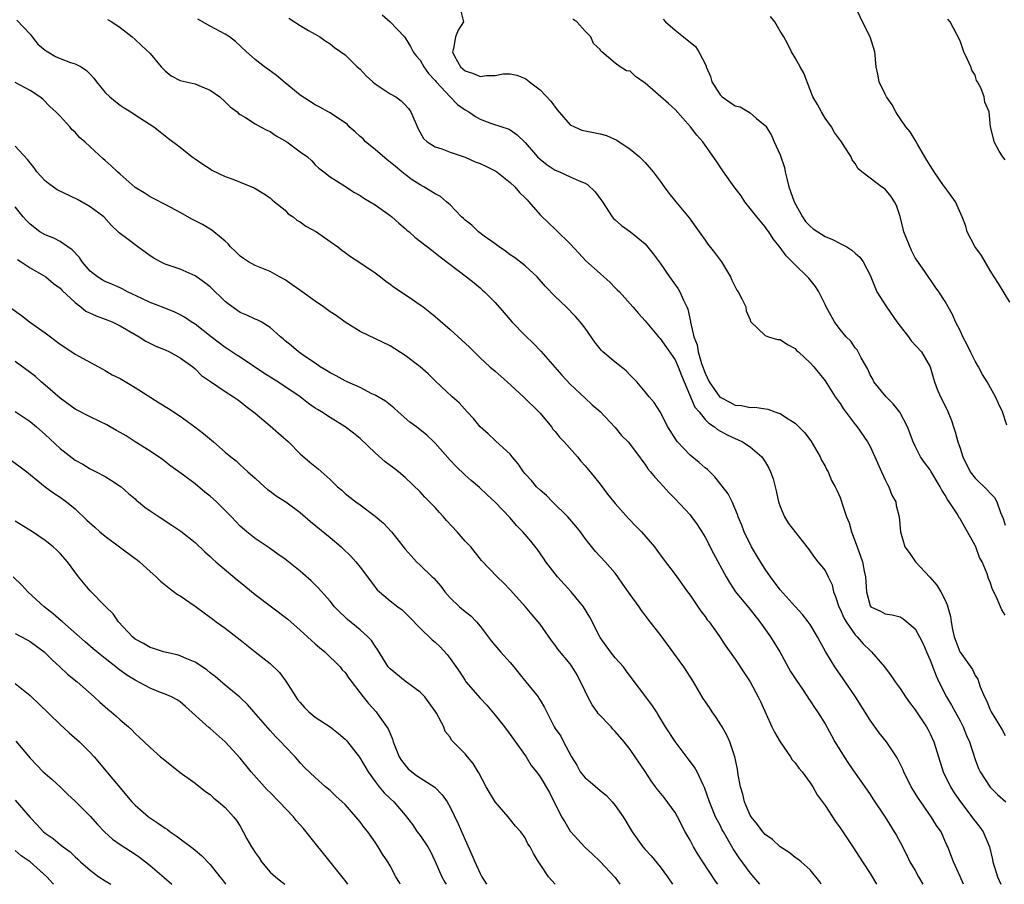
# Model space of a CAD drawing. Units: inches. Extents: x 2532000 to 2535000, y 1554000 to 1557000.
# Drawn here: x 2534114 to 2534245, y 1554000 to 1554115 of the extents above; entities that cross this region are included whole.
import ezdxf

# ---------------------------------------------------------------- set-up
doc = ezdxf.new("R2010")
doc.units = ezdxf.units.IN
doc.header["$MEASUREMENT"] = 0
doc.layers.add('LD25321554_2ft', color=135, linetype='Continuous')

msp = doc.modelspace()

# ---------------------------------------------------------------- linework, layer by layer
at = {"layer": 'LD25321554_2ft'}
for points, elevation in [([(2534245.62, 1554077.62), (2534244.11, 1554080.11), (2534243.53, 1554081), (2534243, 1554081.86), (2534241.86, 1554083.86), (2534240.96, 1554085.04), (2534239.93, 1554087), (2534239.76, 1554087.76), (2534239.27, 1554089), (2534238.41, 1554091), (2534237, 1554092.9), (2534236.8, 1554093.2), (2534235.53, 1554095), (2534235, 1554095.84), (2534234.58, 1554096.58), (2534234.3, 1554097), (2534233.31, 1554098.69), (2534233.11, 1554099.11), (2534232.33, 1554100.33), (2534231.78, 1554101), (2534231, 1554102.11), (2534230.66, 1554102.66), (2534230.43, 1554103), (2534229.93, 1554103.93), (2534229.17, 1554105), (2534229, 1554105.36), (2534228.23, 1554107), (2534228.03, 1554108.03), (2534227.83, 1554109), (2534227.62, 1554111), (2534227.02, 1554113), (2534226.01, 1554115), (2534225, 1554117.12)], 7850), ([(2534113.22, 1554115.22), (2534115, 1554113.38), (2534115.27, 1554113), (2534116.05, 1554112.05), (2534117, 1554111.24), (2534117.13, 1554111.13), (2534117.35, 1554111), (2534118.4, 1554110.4), (2534119, 1554110.12), (2534120.41, 1554109.59), (2534121, 1554109.42), (2534121.82, 1554109), (2534122.54, 1554108.54), (2534123, 1554108.03), (2534123.5, 1554107.5), (2534123.86, 1554107), (2534125, 1554105.6), (2534125.65, 1554105), (2534126.38, 1554104.38), (2534127, 1554103.91), (2534127.55, 1554103.55), (2534128.44, 1554103), (2534129, 1554102.62), (2534131.52, 1554101), (2534132.36, 1554100.36), (2534133.46, 1554099.46), (2534135, 1554098.3), (2534136.61, 1554097), (2534137, 1554096.75), (2534138.02, 1554096.02), (2534139, 1554095.39), (2534139.25, 1554095.25), (2534141, 1554094.37), (2534142.05, 1554094.05), (2534143, 1554093.61), (2534144.87, 1554092.87), (2534146.13, 1554092.13), (2534147, 1554091.55), (2534147.27, 1554091.27), (2534147.59, 1554091), (2534149, 1554089.88), (2534149.42, 1554089.42), (2534150.06, 1554089), (2534150.57, 1554088.57), (2534151, 1554088.36), (2534151.78, 1554087.78), (2534153.17, 1554087), (2534155, 1554085.7), (2534156.05, 1554085), (2534156.56, 1554084.56), (2534157, 1554084.27), (2534157.72, 1554083.72), (2534158.84, 1554083), (2534161, 1554081.52), (2534161.71, 1554081), (2534162.43, 1554080.43), (2534163, 1554080.05), (2534163.58, 1554079.58), (2534165, 1554078.65), (2534165.97, 1554077.97), (2534167, 1554077.29), (2534167.4, 1554077), (2534168.31, 1554076.31), (2534169, 1554075.73), (2534171, 1554074), (2534172.58, 1554072.58), (2534173.61, 1554071.61), (2534174.19, 1554071), (2534175, 1554070.21), (2534176.31, 1554069), (2534177, 1554068.42), (2534178.61, 1554067), (2534180.8, 1554065), (2534182.84, 1554063), (2534183, 1554062.82), (2534184.5, 1554061), (2534184.7, 1554060.7), (2534185, 1554060.38), (2534185.61, 1554059.61), (2534186.2, 1554059), (2534187.98, 1554057), (2534188.42, 1554056.42), (2534189, 1554055.81), (2534189.68, 1554055), (2534191, 1554053.35), (2534192.01, 1554052.01), (2534193, 1554050.78), (2534194.79, 1554048.79), (2534195.76, 1554047.76), (2534196.51, 1554047), (2534197.68, 1554045.68), (2534198.25, 1554045), (2534198.58, 1554044.58), (2534199.41, 1554043.41), (2534201, 1554041.32), (2534202.66, 1554039), (2534203, 1554038.54), (2534204.42, 1554036.42), (2534205, 1554035.71), (2534205.29, 1554035.29), (2534205.54, 1554035), (2534206.83, 1554033.17), (2534207.77, 1554031.77), (2534209, 1554030.03), (2534210.21, 1554028.21), (2534211, 1554026.98), (2534212.09, 1554025), (2534212.39, 1554024.39), (2534213.92, 1554021), (2534214.27, 1554020.27), (2534215.01, 1554019), (2534216.4, 1554017), (2534216.6, 1554016.6), (2534217, 1554016.18), (2534217.5, 1554015.5), (2534217.94, 1554015), (2534219, 1554013.55), (2534219.36, 1554013), (2534219.95, 1554011.95), (2534221, 1554010.49), (2534222.37, 1554008.38), (2534223, 1554007.53), (2534224.7, 1554005), (2534226.01, 1554003), (2534227, 1554001.43), (2534227.85, 1554000)], 7832), ([(2534125.33, 1554115.33), (2534125.88, 1554115), (2534127, 1554114.24), (2534128.61, 1554113), (2534129, 1554112.65), (2534129.85, 1554111.85), (2534131, 1554110.81), (2534132.48, 1554109), (2534132.73, 1554108.73), (2534133, 1554108.46), (2534133.81, 1554107.81), (2534135, 1554107.18), (2534137, 1554106.74), (2534137.48, 1554106.52), (2534139, 1554105.91), (2534140.29, 1554105), (2534141, 1554104.35), (2534141.68, 1554103.68), (2534142.62, 1554103), (2534142.81, 1554102.81), (2534143, 1554102.66), (2534143.74, 1554102.26), (2534145, 1554101.43), (2534145.7, 1554101), (2534146.55, 1554100.55), (2534147, 1554100.38), (2534147.82, 1554099.82), (2534149.23, 1554099), (2534151, 1554097.68), (2534151.97, 1554097), (2534152.51, 1554096.51), (2534153, 1554095.94), (2534153.48, 1554095.48), (2534154.18, 1554095), (2534155, 1554094.33), (2534156.71, 1554093.29), (2534158.25, 1554092.25), (2534159, 1554091.85), (2534159.48, 1554091.48), (2534161, 1554090.63), (2534163, 1554089.2), (2534163.24, 1554089), (2534164.15, 1554088.15), (2534165, 1554087.46), (2534165.24, 1554087.24), (2534165.54, 1554087), (2534166.32, 1554086.32), (2534168.57, 1554084.57), (2534169.67, 1554083.67), (2534173.17, 1554081), (2534174.19, 1554080.19), (2534175, 1554079.53), (2534175.27, 1554079.28), (2534175.61, 1554079), (2534177, 1554077.59), (2534178.22, 1554076.22), (2534179.25, 1554075), (2534181, 1554073.18), (2534182.1, 1554072.1), (2534183.09, 1554071.09), (2534185.9, 1554067.9), (2534187, 1554066.68), (2534189, 1554064.81), (2534189.95, 1554063.95), (2534191, 1554063.05), (2534193, 1554060.9), (2534193.87, 1554059.87), (2534194.75, 1554059), (2534196.25, 1554057), (2534196.56, 1554056.56), (2534197, 1554055.99), (2534197.38, 1554055.39), (2534197.74, 1554055), (2534198.31, 1554054.31), (2534199, 1554053.55), (2534200.19, 1554052.19), (2534201, 1554051.39), (2534203, 1554049.27), (2534203.21, 1554049), (2534203.96, 1554047.96), (2534204.57, 1554047), (2534205, 1554046.29), (2534206.13, 1554044.13), (2534207.8, 1554041), (2534208.24, 1554040.24), (2534209.07, 1554039), (2534211, 1554036.66), (2534212.29, 1554035), (2534213.74, 1554033), (2534214.96, 1554031), (2534216.4, 1554028.4), (2534217.18, 1554027.18), (2534217.98, 1554026.02), (2534218.66, 1554025), (2534218.78, 1554024.78), (2534219, 1554024.47), (2534219.57, 1554023.57), (2534220.01, 1554023), (2534221, 1554021.4), (2534221.84, 1554019.84), (2534222.31, 1554019), (2534223.53, 1554017), (2534224.11, 1554016.11), (2534225, 1554014.84), (2534226.31, 1554013), (2534227, 1554011.98), (2534227.38, 1554011.38), (2534229, 1554008.95), (2534230.51, 1554006.51), (2534231, 1554005.61), (2534231.89, 1554003.89), (2534232.32, 1554003), (2534233, 1554001.85), (2534233.46, 1554001), (2534234.02, 1554000)], 7834), ([(2534239.45, 1554000), (2534239, 1554001.06), (2534238.12, 1554003), (2534237.37, 1554005), (2534237.24, 1554005.24), (2534236.46, 1554007), (2534235.85, 1554007.85), (2534235.16, 1554009), (2534233.75, 1554011), (2534233.45, 1554011.45), (2534232.46, 1554013), (2534231.49, 1554015), (2534231.35, 1554015.35), (2534230.71, 1554016.71), (2534230.54, 1554017), (2534229.17, 1554019), (2534228.21, 1554020.21), (2534227, 1554021.87), (2534225.05, 1554025), (2534223.41, 1554027.41), (2534222.3, 1554029), (2534221.8, 1554029.8), (2534221.05, 1554031.05), (2534220.35, 1554032.35), (2534219.98, 1554033), (2534219, 1554034.63), (2534218.75, 1554035), (2534218, 1554036), (2534217, 1554037.04), (2534215, 1554039.29), (2534213.73, 1554041), (2534213, 1554042.04), (2534212.38, 1554043), (2534211.19, 1554045), (2534210.2, 1554047), (2534209.88, 1554047.88), (2534209.42, 1554049), (2534209.33, 1554049.33), (2534208.59, 1554051), (2534208.06, 1554052.06), (2534206.32, 1554054.32), (2534205.3, 1554055.3), (2534205, 1554055.52), (2534204.23, 1554056.23), (2534203, 1554057.22), (2534201.31, 1554059), (2534201.17, 1554059.17), (2534200.04, 1554061), (2534199, 1554063.02), (2534198.23, 1554064.23), (2534197.53, 1554065), (2534197, 1554065.69), (2534195.92, 1554067), (2534195.46, 1554067.47), (2534195, 1554067.91), (2534194.48, 1554068.47), (2534193.82, 1554069), (2534193, 1554069.61), (2534191.38, 1554071), (2534191.19, 1554071.19), (2534190.28, 1554072.28), (2534189, 1554074.15), (2534188.33, 1554075), (2534187.72, 1554075.72), (2534186.46, 1554077), (2534185, 1554078.38), (2534183.74, 1554079.74), (2534182.61, 1554081), (2534181, 1554082.47), (2534179.58, 1554083.58), (2534179, 1554083.95), (2534178.41, 1554084.41), (2534177.56, 1554085), (2534177, 1554085.43), (2534175.56, 1554086.44), (2534174.81, 1554087), (2534173.88, 1554087.88), (2534173, 1554088.58), (2534172.78, 1554088.78), (2534172.54, 1554089), (2534171, 1554090.62), (2534170.8, 1554090.8), (2534170.54, 1554091), (2534169.71, 1554091.71), (2534169, 1554092.06), (2534168.45, 1554092.45), (2534167.52, 1554093), (2534167, 1554093.26), (2534165.95, 1554093.95), (2534165, 1554094.65), (2534164.56, 1554095), (2534163.7, 1554095.7), (2534163, 1554096.31), (2534162.6, 1554096.6), (2534161, 1554098), (2534159.73, 1554099), (2534159.39, 1554099.39), (2534159, 1554099.72), (2534158.36, 1554100.36), (2534157.56, 1554101), (2534157.31, 1554101.31), (2534157, 1554101.54), (2534155.44, 1554102.56), (2534155, 1554102.87), (2534154.75, 1554103), (2534153.65, 1554103.65), (2534153, 1554103.96), (2534151, 1554105.23), (2534149, 1554106.86), (2534147.84, 1554107.84), (2534146.7, 1554108.7), (2534146.25, 1554109), (2534145, 1554110.01), (2534143.84, 1554111), (2534142.38, 1554112.38), (2534141.57, 1554113), (2534141, 1554113.37), (2534139, 1554114.44), (2534137.36, 1554115.36)], 7836), ([(2534149.51, 1554115.51), (2534151, 1554114.53), (2534152.14, 1554113.86), (2534153, 1554113.38), (2534153.62, 1554113), (2534154.43, 1554112.43), (2534155, 1554112.1), (2534155.6, 1554111.6), (2534156.43, 1554111), (2534157, 1554110.62), (2534157.83, 1554109.83), (2534158.63, 1554109), (2534158.82, 1554108.82), (2534159, 1554108.68), (2534159.82, 1554107.82), (2534160.7, 1554107), (2534161, 1554106.74), (2534163, 1554105.42), (2534163.75, 1554105), (2534164.46, 1554104.46), (2534165, 1554103.93), (2534165.45, 1554103.45), (2534165.76, 1554103), (2534166.73, 1554100.73), (2534167.44, 1554099.44), (2534167.96, 1554099), (2534169, 1554098.34), (2534169.92, 1554098.08), (2534171, 1554097.65), (2534173, 1554096.95), (2534174.36, 1554096.36), (2534175, 1554096.1), (2534175.76, 1554095.76), (2534177.09, 1554095.09), (2534177.22, 1554095), (2534179, 1554093.59), (2534179.64, 1554093), (2534180.24, 1554092.24), (2534181, 1554091.54), (2534181.26, 1554091.26), (2534181.52, 1554091), (2534183, 1554089.29), (2534184.16, 1554088.16), (2534185, 1554087.35), (2534185.19, 1554087.19), (2534187, 1554085.41), (2534188.17, 1554084.17), (2534189.12, 1554083.12), (2534191, 1554081.46), (2534191.5, 1554081), (2534192.3, 1554080.3), (2534193, 1554079.56), (2534193.29, 1554079.29), (2534193.57, 1554079), (2534195.35, 1554077), (2534196.1, 1554076.1), (2534197, 1554075.13), (2534198.8, 1554073), (2534199, 1554072.8), (2534201, 1554069.92), (2534201.41, 1554069), (2534201.85, 1554067.85), (2534202.2, 1554067), (2534203.65, 1554063.65), (2534204.2, 1554063), (2534205, 1554062), (2534205.48, 1554061.48), (2534206.25, 1554061), (2534206.64, 1554060.64), (2534207.93, 1554059.93), (2534209, 1554059.43), (2534209.32, 1554059.32), (2534209.98, 1554059), (2534211, 1554058.32), (2534212.57, 1554057), (2534212.76, 1554056.76), (2534213, 1554056.34), (2534213.51, 1554055.51), (2534213.74, 1554055), (2534214.08, 1554054.08), (2534214.47, 1554052.47), (2534214.8, 1554051), (2534215, 1554050.36), (2534215.6, 1554049), (2534216.12, 1554048.12), (2534218.55, 1554045), (2534218.76, 1554044.76), (2534219.59, 1554043.59), (2534220.03, 1554043), (2534221, 1554041.84), (2534221.39, 1554041), (2534221.93, 1554039.93), (2534222.14, 1554039), (2534222.4, 1554038.4), (2534222.85, 1554037), (2534223, 1554036.71), (2534223.52, 1554035.52), (2534223.8, 1554035), (2534225, 1554033.27), (2534225.27, 1554033), (2534226.06, 1554032.06), (2534227, 1554031.16), (2534227.1, 1554031.1), (2534227.21, 1554031), (2534228.9, 1554029), (2534229.81, 1554027.81), (2534230.35, 1554027), (2534231, 1554026.13), (2534231.73, 1554025), (2534232.26, 1554024.26), (2534233, 1554023.27), (2534234.52, 1554021), (2534234.69, 1554020.69), (2534235, 1554020.08), (2534235.48, 1554019), (2534236.76, 1554015), (2534237.7, 1554013), (2534238.2, 1554012.2), (2534239.04, 1554011), (2534240.57, 1554009), (2534240.74, 1554008.74), (2534241, 1554008.4), (2534241.62, 1554007.62), (2534242.06, 1554007), (2534242.92, 1554005), (2534243.32, 1554003.32), (2534243.38, 1554003), (2534243.97, 1554001), (2534244.43, 1554000)], 7838), ([(2534161.95, 1554115.95), (2534163.03, 1554115), (2534164.91, 1554113), (2534165, 1554112.89), (2534165.71, 1554111.71), (2534166.09, 1554111), (2534166.46, 1554110.46), (2534167, 1554109.91), (2534167.49, 1554109), (2534168.11, 1554108.11), (2534169, 1554107.18), (2534169.14, 1554107), (2534171, 1554105.03), (2534172, 1554104), (2534173, 1554103.28), (2534173.52, 1554103), (2534174.4, 1554102.4), (2534175, 1554102.05), (2534176.53, 1554101.47), (2534177.88, 1554101), (2534178.73, 1554100.73), (2534179, 1554100.59), (2534179.96, 1554099.96), (2534181, 1554098.93), (2534182.66, 1554097), (2534183, 1554096.68), (2534183.93, 1554095.93), (2534185, 1554095.23), (2534185.57, 1554095), (2534187, 1554094.36), (2534188.21, 1554093.79), (2534189, 1554093.48), (2534189.31, 1554093.31), (2534190.35, 1554092.35), (2534191.2, 1554091.2), (2534191.3, 1554091), (2534192.63, 1554089), (2534192.79, 1554088.79), (2534193, 1554088.59), (2534193.87, 1554087.87), (2534195.05, 1554087), (2534197, 1554085.4), (2534197.2, 1554085.2), (2534198.09, 1554084.09), (2534199, 1554082.81), (2534200.25, 1554081), (2534201.42, 1554079.42), (2534201.65, 1554079), (2534202.1, 1554077.9), (2534202.56, 1554077), (2534202.69, 1554076.69), (2534203.05, 1554075.05), (2534203.05, 1554074.95), (2534203.52, 1554073), (2534203.93, 1554071.93), (2534204.09, 1554071), (2534204.54, 1554069.46), (2534205, 1554068.14), (2534205.54, 1554067), (2534206.97, 1554064.97), (2534207, 1554064.94), (2534208.3, 1554064.3), (2534209, 1554063.91), (2534209.86, 1554063.86), (2534211, 1554063.58), (2534211.63, 1554063.63), (2534213.36, 1554063.36), (2534214.32, 1554063), (2534214.85, 1554062.85), (2534215, 1554062.77), (2534215.71, 1554062.29), (2534217, 1554061.49), (2534217.52, 1554061), (2534218.26, 1554060.26), (2534219.12, 1554059.12), (2534220.36, 1554057), (2534220.54, 1554056.54), (2534221, 1554055.74), (2534221.25, 1554055.25), (2534221.41, 1554055), (2534221.87, 1554053.87), (2534222.36, 1554053), (2534222.57, 1554052.57), (2534223, 1554051.56), (2534223.16, 1554051.16), (2534223.26, 1554050.74), (2534223.86, 1554049), (2534224.21, 1554048.21), (2534224.52, 1554047), (2534225.28, 1554045), (2534225.98, 1554043), (2534226.23, 1554041.77), (2534226.37, 1554041), (2534226.52, 1554039), (2534227, 1554037.13), (2534227.1, 1554037), (2534228.41, 1554036.41), (2534229, 1554036.08), (2534229.93, 1554035.93), (2534231, 1554035.65), (2534231.4, 1554035.4), (2534231.91, 1554035), (2534233, 1554034.07), (2534233.59, 1554033), (2534234.06, 1554032.06), (2534234.51, 1554031), (2534235, 1554029.9), (2534235.79, 1554027.79), (2534236.15, 1554027), (2534237.2, 1554025), (2534237.87, 1554023.87), (2534238.35, 1554023), (2534239, 1554021.8), (2534239.41, 1554021), (2534239.86, 1554019.86), (2534240.24, 1554019), (2534241, 1554016.66), (2534241.45, 1554015.45), (2534241.67, 1554015), (2534243, 1554012.95), (2534243.98, 1554011.98), (2534245.08, 1554011)], 7840), ([(2534172.45, 1554116.45), (2534172.77, 1554115), (2534172.09, 1554113.91), (2534171.7, 1554113), (2534171.46, 1554111.46), (2534171.3, 1554111), (2534171.58, 1554110.42), (2534172.39, 1554109), (2534173, 1554108.46), (2534174.13, 1554108.13), (2534175, 1554107.74), (2534175.87, 1554107.87), (2534177, 1554107.87), (2534178.06, 1554108.06), (2534179, 1554108.09), (2534179.9, 1554107.89), (2534181, 1554107.47), (2534181.28, 1554107.28), (2534181.6, 1554107), (2534183, 1554105.96), (2534184.42, 1554104.42), (2534185.26, 1554103.26), (2534187, 1554101.28), (2534187.59, 1554101), (2534188.57, 1554100.57), (2534191, 1554100.07), (2534191.84, 1554099.84), (2534193.25, 1554099.25), (2534195, 1554098.05), (2534196.24, 1554097), (2534197, 1554096.24), (2534198.06, 1554095), (2534199, 1554093.78), (2534199.55, 1554093), (2534200.17, 1554092.17), (2534201.12, 1554091), (2534202.87, 1554088.87), (2534204.22, 1554087), (2534205, 1554085.88), (2534205.37, 1554085.37), (2534206.27, 1554084.27), (2534207.2, 1554083), (2534208.41, 1554081), (2534208.58, 1554080.58), (2534209.23, 1554079.23), (2534209.4, 1554079), (2534209.92, 1554078.08), (2534210.43, 1554077), (2534210.47, 1554076.47), (2534211, 1554075.28), (2534211.07, 1554075.07), (2534213, 1554073.19), (2534213.45, 1554073), (2534214.66, 1554072.66), (2534215, 1554072.63), (2534215.98, 1554071.98), (2534217, 1554071.44), (2534217.2, 1554071.2), (2534217.44, 1554071), (2534219, 1554069.56), (2534219.48, 1554069), (2534221, 1554067.15), (2534222.36, 1554065), (2534223, 1554064.12), (2534223.43, 1554063.43), (2534225, 1554061.31), (2534225.26, 1554061), (2534226.64, 1554059), (2534227, 1554058.38), (2534227.63, 1554057), (2534228.5, 1554055), (2534229, 1554053.92), (2534229.3, 1554053.3), (2534229.5, 1554053), (2534229.89, 1554051.89), (2534230.42, 1554051), (2534230.49, 1554050.5), (2534230.89, 1554049), (2534231.04, 1554047), (2534231.65, 1554045), (2534232.23, 1554044.23), (2534233.04, 1554043), (2534234.95, 1554040.95), (2534235.89, 1554039.89), (2534236.42, 1554039), (2534237, 1554037.89), (2534237.29, 1554037.29), (2534237.73, 1554035.73), (2534237.82, 1554035), (2534238, 1554034), (2534238.22, 1554033), (2534238.43, 1554032.43), (2534238.97, 1554031), (2534239, 1554030.94), (2534240.66, 1554028.66), (2534241, 1554027.86), (2534241.35, 1554027.35), (2534241.66, 1554026.34), (2534242.25, 1554025), (2534242.53, 1554024.53), (2534243, 1554023.26), (2534243.13, 1554023), (2534244.6, 1554020.6), (2534245, 1554019.85)], 7842), ([(2534245, 1554035.89), (2534244.58, 1554036.58), (2534244.38, 1554037), (2534243.93, 1554038.07), (2534243.48, 1554039), (2534243.31, 1554039.31), (2534243, 1554040.27), (2534242.8, 1554040.8), (2534242.59, 1554041.41), (2534241.93, 1554043), (2534241.6, 1554043.6), (2534241.08, 1554045), (2534241, 1554045.17), (2534239.99, 1554047), (2534239.62, 1554047.62), (2534239, 1554048.72), (2534238.89, 1554048.89), (2534238.84, 1554049), (2534238.61, 1554049.39), (2534237.56, 1554051), (2534237.31, 1554051.31), (2534237, 1554051.89), (2534236.57, 1554052.57), (2534236.36, 1554053), (2534235.1, 1554055.1), (2534235, 1554055.26), (2534234.24, 1554056.24), (2534233.73, 1554057), (2534233, 1554058.42), (2534232.73, 1554059), (2534232, 1554061), (2534230.96, 1554062.96), (2534230.08, 1554064.08), (2534229.13, 1554065), (2534227.51, 1554067), (2534227.35, 1554067.35), (2534227, 1554067.93), (2534226.68, 1554068.68), (2534225.8, 1554070.2), (2534225.42, 1554071), (2534225.26, 1554071.26), (2534225, 1554071.53), (2534224.42, 1554072.42), (2534223.83, 1554073), (2534223, 1554073.97), (2534222.24, 1554075), (2534221.82, 1554075.82), (2534221.16, 1554077), (2534221, 1554077.34), (2534220.16, 1554079), (2534219.71, 1554079.71), (2534218.82, 1554080.82), (2534218.65, 1554081), (2534217, 1554082.59), (2534216.62, 1554083), (2534215.79, 1554083.79), (2534215, 1554084.93), (2534214.08, 1554086.08), (2534213.49, 1554087), (2534213.27, 1554087.27), (2534213, 1554087.69), (2534211.9, 1554089), (2534210.32, 1554091), (2534209.79, 1554091.79), (2534208.88, 1554093), (2534207.46, 1554095), (2534206.48, 1554096.48), (2534205, 1554098.58), (2534204.69, 1554099), (2534203.9, 1554099.9), (2534203.06, 1554101), (2534201, 1554103.32), (2534200.13, 1554104.13), (2534197, 1554106.83), (2534195.73, 1554107.73), (2534195, 1554108.43), (2534194.5, 1554108.5), (2534193.66, 1554109), (2534193, 1554109.48), (2534191.25, 1554111), (2534191.1, 1554111.1), (2534191, 1554111.31), (2534190.13, 1554112.13), (2534189.77, 1554113), (2534189, 1554113.75), (2534187.92, 1554115), (2534187.38, 1554115.38)], 7844), ([(2534199.39, 1554115.39), (2534199.7, 1554115), (2534201, 1554113.88), (2534202.12, 1554113), (2534202.63, 1554112.63), (2534203, 1554112.28), (2534203.73, 1554111.73), (2534204.17, 1554111), (2534205.15, 1554109.15), (2534205.16, 1554109), (2534205.74, 1554107.74), (2534205.91, 1554107), (2534207, 1554105.26), (2534207.27, 1554105), (2534208.31, 1554104.31), (2534209, 1554103.79), (2534209.66, 1554103.66), (2534211, 1554102.89), (2534211.86, 1554102.14), (2534213, 1554101.2), (2534213.09, 1554101.09), (2534213.85, 1554099.85), (2534214.21, 1554099), (2534215, 1554097.29), (2534215.59, 1554095.59), (2534215.69, 1554095), (2534215.88, 1554094.12), (2534216.18, 1554093), (2534216.4, 1554092.4), (2534216.86, 1554091), (2534217.98, 1554089), (2534218.38, 1554088.38), (2534219, 1554087.76), (2534219.42, 1554087.42), (2534220.04, 1554087), (2534221, 1554086.37), (2534221.98, 1554085.98), (2534223, 1554085.45), (2534223.92, 1554085), (2534224.58, 1554084.58), (2534225, 1554084.16), (2534225.64, 1554083.64), (2534226.08, 1554083), (2534227, 1554081.25), (2534227.92, 1554079), (2534229.18, 1554077), (2534230.57, 1554075), (2534231, 1554074.42), (2534232.12, 1554073), (2534232.48, 1554072.48), (2534233.84, 1554071), (2534235, 1554069), (2534235.44, 1554067.44), (2534235.58, 1554067), (2534235.96, 1554066.04), (2534236.38, 1554065), (2534236.61, 1554064.61), (2534237, 1554063.77), (2534237.26, 1554063.26), (2534237.85, 1554061.85), (2534238.13, 1554061), (2534238.36, 1554060.36), (2534238.72, 1554059), (2534239, 1554058.16), (2534239.35, 1554057), (2534240.33, 1554055), (2534241, 1554054.14), (2534242.61, 1554052.61), (2534243, 1554052.15), (2534243.57, 1554051.57), (2534243.9, 1554051), (2534244.4, 1554049.6), (2534244.76, 1554048.76), (2534245, 1554047.9)], 7846), ([(2534245.22, 1554061.22), (2534244.64, 1554063), (2534244.11, 1554064.11), (2534243.72, 1554065), (2534242.62, 1554067), (2534242, 1554068), (2534241.45, 1554069), (2534241, 1554069.74), (2534240.38, 1554071), (2534239.96, 1554071.96), (2534239.37, 1554073), (2534239, 1554073.87), (2534238.4, 1554075), (2534238, 1554076), (2534237.39, 1554077), (2534237, 1554077.74), (2534236.17, 1554079), (2534235.66, 1554079.66), (2534234.28, 1554081.72), (2534233.22, 1554083.22), (2534233, 1554083.55), (2534232.5, 1554084.5), (2534231.5, 1554087), (2534231.41, 1554087.41), (2534231, 1554089.05), (2534230.54, 1554090.54), (2534230.27, 1554091), (2534229.77, 1554091.77), (2534229, 1554092.68), (2534228.52, 1554093), (2534227, 1554094.15), (2534225.9, 1554095), (2534225.41, 1554095.41), (2534225, 1554096.14), (2534224.6, 1554096.6), (2534224.46, 1554097), (2534223.56, 1554098.44), (2534223.18, 1554099), (2534222.26, 1554100.26), (2534221.86, 1554101), (2534221.49, 1554101.49), (2534221, 1554102.17), (2534220.5, 1554103), (2534219.98, 1554103.98), (2534219.37, 1554105), (2534219, 1554105.94), (2534218.18, 1554108.18), (2534217.67, 1554109), (2534217, 1554110.2), (2534216.54, 1554111), (2534216.04, 1554112.04), (2534215.5, 1554113), (2534215, 1554113.76), (2534214.31, 1554115), (2534213.74, 1554115.74)], 7848), ([(2534245, 1554096.62), (2534244.68, 1554097), (2534244.23, 1554097.77), (2534243.55, 1554099), (2534243.46, 1554099.46), (2534243.07, 1554101), (2534242.86, 1554103), (2534242.32, 1554104.32), (2534242.2, 1554105), (2534241.77, 1554106.23), (2534241.34, 1554107), (2534241.2, 1554107.2), (2534241, 1554107.89), (2534240.58, 1554108.58), (2534240.43, 1554109), (2534239.99, 1554110.01), (2534239.51, 1554111), (2534239, 1554112.46), (2534237.66, 1554115), (2534237.37, 1554115.37)], 7852), ([(2534220.48, 1554000), (2534220.31, 1554000.31), (2534219, 1554001.94), (2534217.79, 1554003), (2534217.36, 1554003.36), (2534217, 1554003.59), (2534216.23, 1554004.23), (2534215, 1554004.99), (2534213.98, 1554005.98), (2534213, 1554006.65), (2534212.69, 1554007), (2534211.99, 1554007.99), (2534211.13, 1554009), (2534211, 1554009.22), (2534210.48, 1554010.48), (2534210.24, 1554011), (2534210.03, 1554012.03), (2534209.71, 1554013), (2534209.41, 1554014.59), (2534209.34, 1554015.34), (2534208.98, 1554016.98), (2534208.3, 1554019), (2534207.9, 1554019.9), (2534207.27, 1554021), (2534206.4, 1554022.4), (2534205.96, 1554023), (2534205.58, 1554023.58), (2534204.76, 1554024.76), (2534203.45, 1554027), (2534202.18, 1554029), (2534200, 1554032), (2534199, 1554033.3), (2534197.66, 1554035), (2534197, 1554035.89), (2534196.5, 1554036.5), (2534196.19, 1554037), (2534195, 1554038.63), (2534194.03, 1554040.03), (2534193.35, 1554041), (2534193, 1554041.47), (2534191.68, 1554043), (2534190.38, 1554044.38), (2534189.48, 1554045.48), (2534189, 1554046.12), (2534188.37, 1554047), (2534187.77, 1554047.77), (2534186.68, 1554049), (2534184.67, 1554051), (2534183.85, 1554051.85), (2534183, 1554052.54), (2534182.54, 1554053), (2534181.85, 1554053.85), (2534181, 1554054.74), (2534180.78, 1554055), (2534180.08, 1554056.08), (2534179.27, 1554057), (2534179, 1554057.35), (2534177.1, 1554059.1), (2534177, 1554059.18), (2534176.08, 1554060.08), (2534175, 1554060.99), (2534174.12, 1554062.12), (2534173.26, 1554063), (2534172.2, 1554064.2), (2534171.27, 1554065), (2534169, 1554067.13), (2534168.07, 1554068.07), (2534166.99, 1554068.99), (2534165, 1554070.52), (2534163, 1554071.8), (2534159, 1554073.74), (2534157, 1554074.96), (2534155.83, 1554075.83), (2534155, 1554076.34), (2534154.12, 1554077), (2534153, 1554077.76), (2534151.26, 1554079), (2534151.12, 1554079.12), (2534149.96, 1554079.96), (2534149, 1554080.6), (2534148.24, 1554081), (2534147, 1554081.74), (2534145, 1554082.53), (2534144.14, 1554083), (2534143.44, 1554083.44), (2534143, 1554083.76), (2534142.38, 1554084.38), (2534141.7, 1554085), (2534141.39, 1554085.39), (2534141, 1554085.75), (2534139.5, 1554087), (2534139.22, 1554087.22), (2534137.97, 1554087.97), (2534136.65, 1554088.65), (2534135, 1554089.58), (2534133.76, 1554090.24), (2534133, 1554090.67), (2534131.47, 1554091.47), (2534131, 1554091.67), (2534130.19, 1554092.19), (2534129, 1554092.92), (2534127, 1554094.72), (2534126.67, 1554095), (2534125.81, 1554095.81), (2534125, 1554096.53), (2534124.74, 1554096.74), (2534123, 1554098.35), (2534122.28, 1554099), (2534121.58, 1554099.58), (2534121, 1554100.31), (2534120.62, 1554100.62), (2534120.3, 1554101), (2534119, 1554102.43), (2534118.45, 1554103), (2534117.69, 1554103.69), (2534116.68, 1554104.68), (2534116.29, 1554105), (2534115, 1554105.85), (2534113, 1554106.92)], 7830), ([(2534212.32, 1554000), (2534211, 1554001.55), (2534209.54, 1554003.54), (2534208.74, 1554004.74), (2534207.44, 1554007), (2534207.28, 1554007.28), (2534207, 1554007.87), (2534206.6, 1554008.6), (2534206.41, 1554009), (2534205.57, 1554011), (2534204.91, 1554012.91), (2534204.73, 1554013.27), (2534203.93, 1554015), (2534203.61, 1554015.61), (2534202.75, 1554016.75), (2534201, 1554019.04), (2534199.72, 1554021), (2534198.71, 1554022.71), (2534198.5, 1554023), (2534197.92, 1554023.92), (2534194.47, 1554028.47), (2534194.12, 1554029), (2534193, 1554030.19), (2534192.38, 1554031), (2534191, 1554032.93), (2534190.9, 1554033.1), (2534189.62, 1554035.62), (2534188.77, 1554037), (2534187.16, 1554039), (2534185.33, 1554041), (2534183.77, 1554043), (2534183.47, 1554043.47), (2534182.65, 1554044.65), (2534181.76, 1554045.76), (2534181, 1554046.66), (2534180.7, 1554047), (2534179.87, 1554047.87), (2534179, 1554048.87), (2534177, 1554050.98), (2534175.94, 1554051.94), (2534174.92, 1554052.92), (2534173.83, 1554053.83), (2534173, 1554054.57), (2534171.75, 1554055.75), (2534171, 1554056.55), (2534169, 1554058.83), (2534168.84, 1554059), (2534167.89, 1554059.89), (2534166.51, 1554061), (2534165.64, 1554061.64), (2534164.08, 1554063), (2534163.52, 1554063.52), (2534162.41, 1554064.41), (2534161, 1554065.23), (2534160.58, 1554065.42), (2534159, 1554066.23), (2534157.26, 1554067), (2534157, 1554067.13), (2534155.79, 1554067.79), (2534155, 1554068.2), (2534154.52, 1554068.52), (2534153.67, 1554069), (2534153, 1554069.5), (2534151.46, 1554070.54), (2534150.93, 1554070.93), (2534150.79, 1554071), (2534149.83, 1554071.83), (2534149, 1554072.48), (2534148.74, 1554072.74), (2534148.38, 1554073), (2534147, 1554074.23), (2534145.79, 1554075), (2534145.27, 1554075.27), (2534145, 1554075.36), (2534143.9, 1554075.9), (2534143, 1554076.26), (2534141.4, 1554077.4), (2534141, 1554077.72), (2534139, 1554079.66), (2534138.27, 1554080.27), (2534137, 1554081.15), (2534135, 1554082.01), (2534133, 1554082.71), (2534132.39, 1554083), (2534131.5, 1554083.5), (2534131, 1554083.82), (2534129.36, 1554085), (2534127.88, 1554086.12), (2534126.87, 1554086.87), (2534126.76, 1554087), (2534125.86, 1554087.86), (2534124.84, 1554089), (2534123, 1554090.33), (2534121.33, 1554091.33), (2534118.63, 1554092.63), (2534117.46, 1554093.46), (2534117, 1554093.8), (2534115.91, 1554095), (2534115.54, 1554095.54), (2534115, 1554096.21), (2534114.66, 1554096.66), (2534113, 1554098.45)], 7828), ([(2534206.68, 1554000), (2534206.4, 1554000.4), (2534204.7, 1554003), (2534204.04, 1554004.04), (2534203.47, 1554005), (2534203, 1554005.87), (2534202.36, 1554007), (2534201.32, 1554009), (2534201, 1554009.58), (2534199.56, 1554011.56), (2534198.65, 1554012.65), (2534198.39, 1554013), (2534197.81, 1554013.81), (2534197, 1554015.03), (2534195, 1554017.96), (2534194.2, 1554019), (2534193, 1554020.38), (2534192.69, 1554020.69), (2534192.47, 1554021), (2534190.76, 1554022.76), (2534190.62, 1554023), (2534189.95, 1554023.95), (2534189.35, 1554025), (2534189, 1554025.76), (2534187.94, 1554027.94), (2534187.27, 1554029), (2534187, 1554029.38), (2534185.37, 1554031.37), (2534185, 1554031.91), (2534184.51, 1554032.51), (2534183, 1554034.69), (2534182.76, 1554035), (2534181.93, 1554035.93), (2534181.04, 1554037), (2534179, 1554039.29), (2534178.15, 1554040.15), (2534177.26, 1554041), (2534175.19, 1554043.19), (2534173.75, 1554045), (2534173, 1554045.78), (2534171.94, 1554047), (2534170.53, 1554048.53), (2534170.13, 1554049), (2534169.59, 1554049.59), (2534169, 1554050.23), (2534167.63, 1554051.63), (2534167, 1554052.32), (2534165, 1554054.23), (2534164.1, 1554055), (2534163.49, 1554055.49), (2534162.36, 1554056.36), (2534161, 1554057.56), (2534159, 1554059.44), (2534158.14, 1554060.14), (2534157.02, 1554061.02), (2534155, 1554062.26), (2534153.85, 1554063), (2534153.3, 1554063.3), (2534153, 1554063.5), (2534152.11, 1554064.11), (2534151, 1554065), (2534148.04, 1554067), (2534146.17, 1554068.17), (2534143, 1554070.29), (2534142.56, 1554070.56), (2534141.91, 1554071), (2534141.38, 1554071.38), (2534141, 1554071.6), (2534139.13, 1554073), (2534137, 1554074.68), (2534136.48, 1554075), (2534135.61, 1554075.61), (2534135, 1554075.95), (2534134.3, 1554076.3), (2534132.88, 1554076.88), (2534131, 1554077.6), (2534129.9, 1554078.1), (2534128.01, 1554079), (2534127.37, 1554079.37), (2534127, 1554079.55), (2534126, 1554080), (2534125, 1554080.39), (2534124.6, 1554080.6), (2534123.98, 1554081), (2534123, 1554081.76), (2534121.95, 1554083), (2534121.58, 1554083.58), (2534120.62, 1554084.62), (2534120.02, 1554085), (2534119, 1554085.72), (2534118.15, 1554086.15), (2534117, 1554086.6), (2534116.32, 1554087), (2534115, 1554088.01), (2534114.53, 1554088.53), (2534114.09, 1554089), (2534113, 1554090.33)], 7826), ([(2534113.3, 1554083.3), (2534113.8, 1554083), (2534115, 1554082.19), (2534117.09, 1554081), (2534118.14, 1554080.14), (2534119, 1554079.5), (2534119.24, 1554079.24), (2534121, 1554077.57), (2534121.76, 1554077), (2534122.44, 1554076.44), (2534123.79, 1554075.79), (2534125, 1554075.36), (2534125.93, 1554075), (2534127, 1554074.49), (2534129, 1554073.3), (2534129.54, 1554073), (2534130.43, 1554072.43), (2534131.75, 1554071.75), (2534133, 1554071.26), (2534133.58, 1554071), (2534135, 1554070.22), (2534136.7, 1554069), (2534137, 1554068.75), (2534137.87, 1554067.87), (2534139.04, 1554067.04), (2534141, 1554065.7), (2534142.11, 1554065), (2534142.64, 1554064.64), (2534143, 1554064.38), (2534143.76, 1554063.76), (2534145, 1554062.84), (2534147, 1554061.16), (2534148.14, 1554060.14), (2534149.45, 1554059), (2534151, 1554057.39), (2534152.29, 1554056.29), (2534153.39, 1554055.39), (2534155, 1554053.96), (2534155.99, 1554053), (2534156.55, 1554052.55), (2534157, 1554052.13), (2534157.64, 1554051.64), (2534158.45, 1554051), (2534159, 1554050.6), (2534161, 1554049.1), (2534162.14, 1554048.14), (2534163.21, 1554047), (2534163.9, 1554046.1), (2534165, 1554044.71), (2534165.82, 1554043.82), (2534166.51, 1554043), (2534167, 1554042.56), (2534168.61, 1554041), (2534168.82, 1554040.82), (2534169.76, 1554039.76), (2534170.3, 1554039), (2534171, 1554038.22), (2534172.27, 1554037), (2534173, 1554036.39), (2534173.78, 1554035.78), (2534174.53, 1554035), (2534175, 1554034.44), (2534176.48, 1554032.48), (2534177.74, 1554031), (2534179, 1554029.6), (2534179.5, 1554029), (2534180.16, 1554028.16), (2534181.12, 1554027), (2534182.73, 1554025), (2534182.84, 1554024.84), (2534183, 1554024.54), (2534183.58, 1554023.58), (2534184.86, 1554021), (2534185, 1554020.79), (2534185.77, 1554019.77), (2534186.14, 1554019), (2534187.18, 1554017), (2534187.88, 1554015.88), (2534188.35, 1554015), (2534189, 1554014.19), (2534189.67, 1554013.67), (2534191, 1554012.49), (2534191.84, 1554011.84), (2534192.63, 1554011), (2534193, 1554010.53), (2534194.06, 1554009), (2534194.43, 1554008.43), (2534195, 1554007.45), (2534195.28, 1554007), (2534196.71, 1554005), (2534197, 1554004.66), (2534197.81, 1554003.81), (2534199, 1554002.34), (2534200, 1554001), (2534200.65, 1554000)], 7824), ([(2534111, 1554077.88), (2534113.85, 1554075.85), (2534114.92, 1554075), (2534117, 1554073.56), (2534119, 1554072.03), (2534120.57, 1554071), (2534121, 1554070.69), (2534124.12, 1554069), (2534124.68, 1554068.68), (2534125, 1554068.53), (2534125.95, 1554067.95), (2534127, 1554067.43), (2534129, 1554066.27), (2534132.21, 1554064.21), (2534133.45, 1554063.45), (2534135, 1554062.41), (2534136.96, 1554061), (2534138.11, 1554060.11), (2534139.44, 1554059), (2534141, 1554057.64), (2534141.77, 1554057), (2534142.46, 1554056.46), (2534143, 1554055.94), (2534143.51, 1554055.51), (2534144.04, 1554055), (2534145, 1554054.16), (2534146.25, 1554053), (2534146.65, 1554052.65), (2534147, 1554052.42), (2534147.81, 1554051.81), (2534149.12, 1554051), (2534151, 1554049.56), (2534152.38, 1554048.38), (2534155, 1554046.25), (2534156.46, 1554045), (2534156.74, 1554044.74), (2534157.75, 1554043.75), (2534158.42, 1554043), (2534159, 1554042.29), (2534160, 1554041), (2534161, 1554039.63), (2534161.29, 1554039.29), (2534161.59, 1554039), (2534163, 1554037.79), (2534164.04, 1554037), (2534164.61, 1554036.6), (2534165.61, 1554035.61), (2534167, 1554034.17), (2534168.62, 1554032.62), (2534169, 1554032.31), (2534169.67, 1554031.67), (2534170.63, 1554030.63), (2534171, 1554030.12), (2534172.28, 1554028.28), (2534173, 1554027.16), (2534173.12, 1554027), (2534175, 1554024.81), (2534175.89, 1554023.89), (2534177, 1554022.57), (2534178.24, 1554021), (2534179, 1554019.99), (2534181.13, 1554017), (2534181.83, 1554015.83), (2534182.5, 1554015), (2534183, 1554014.34), (2534184.26, 1554012.26), (2534185.87, 1554009), (2534186.31, 1554008.31), (2534187, 1554007.1), (2534187.08, 1554007), (2534188.96, 1554004.96), (2534190.01, 1554004.01), (2534191.02, 1554003.02), (2534192.91, 1554001), (2534193, 1554000.89), (2534193.62, 1554000)], 7822), ([(2534185.02, 1554000), (2534184.1, 1554001), (2534183, 1554002.69), (2534182.78, 1554003), (2534182.11, 1554004.11), (2534181.66, 1554005), (2534181.38, 1554005.38), (2534181, 1554006.19), (2534180.44, 1554007), (2534179.74, 1554007.74), (2534178.74, 1554009), (2534177, 1554010.99), (2534176.25, 1554012.25), (2534175.83, 1554013), (2534174.85, 1554014.85), (2534174.74, 1554015), (2534174.09, 1554016.09), (2534173.32, 1554017), (2534173, 1554017.41), (2534171.21, 1554019.21), (2534171, 1554019.6), (2534170.36, 1554020.36), (2534170.15, 1554021), (2534169.18, 1554022.81), (2534169, 1554023.1), (2534167.62, 1554025), (2534167, 1554025.63), (2534165, 1554027.09), (2534163, 1554028.72), (2534162.76, 1554029), (2534161.33, 1554031.33), (2534161, 1554031.75), (2534160.5, 1554032.5), (2534160.03, 1554033), (2534159, 1554033.93), (2534157.31, 1554035.31), (2534157, 1554035.63), (2534156.29, 1554036.29), (2534155.61, 1554037), (2534155, 1554037.75), (2534153.47, 1554039.47), (2534152.47, 1554040.47), (2534151, 1554041.77), (2534149.46, 1554043), (2534149, 1554043.35), (2534148.02, 1554044.02), (2534146.87, 1554044.87), (2534145, 1554046.1), (2534143.88, 1554047), (2534143, 1554047.76), (2534141.84, 1554049), (2534141, 1554049.87), (2534139.85, 1554051), (2534139, 1554051.77), (2534138.31, 1554052.31), (2534137, 1554053.39), (2534135.46, 1554054.54), (2534133.77, 1554055.77), (2534132.65, 1554056.65), (2534131, 1554057.78), (2534129, 1554059), (2534127.79, 1554059.79), (2534127, 1554060.23), (2534126.52, 1554060.52), (2534125.66, 1554061), (2534125.25, 1554061.25), (2534124.28, 1554061.72), (2534123, 1554062.35), (2534121, 1554063.38), (2534119, 1554064.83), (2534117, 1554066.57), (2534116.47, 1554067), (2534115.7, 1554067.7), (2534115, 1554068.26), (2534113, 1554069.71)], 7820), ([(2534113, 1554063.04), (2534115, 1554061.71), (2534115.84, 1554061), (2534117, 1554059.98), (2534119, 1554058.12), (2534121, 1554056.58), (2534122.03, 1554056.03), (2534123, 1554055.41), (2534123.82, 1554055), (2534125, 1554054.37), (2534125.86, 1554053.86), (2534127, 1554053.1), (2534127.13, 1554053), (2534128.11, 1554052.11), (2534129, 1554051.4), (2534129.2, 1554051.2), (2534129.46, 1554051), (2534130.28, 1554050.28), (2534131, 1554049.82), (2534132.2, 1554049), (2534133.91, 1554047.91), (2534135.11, 1554047.11), (2534137, 1554045.6), (2534138.32, 1554044.32), (2534139, 1554043.73), (2534139.36, 1554043.36), (2534139.77, 1554043), (2534142.6, 1554040.6), (2534143, 1554040.29), (2534145, 1554038.66), (2534147.21, 1554037), (2534149.35, 1554035.35), (2534151, 1554033.91), (2534152.01, 1554033), (2534152.5, 1554032.5), (2534153, 1554032.09), (2534153.57, 1554031.57), (2534154.32, 1554031), (2534156.33, 1554029), (2534156.61, 1554028.61), (2534157, 1554028.23), (2534157.48, 1554027.48), (2534159.39, 1554025), (2534160.11, 1554024.11), (2534161.13, 1554023), (2534161.39, 1554022.61), (2534162.75, 1554020.75), (2534163, 1554020.09), (2534163.34, 1554019.34), (2534163.41, 1554019), (2534163.66, 1554018.34), (2534164.21, 1554017), (2534164.5, 1554016.5), (2534165, 1554015.88), (2534165.42, 1554015.42), (2534165.89, 1554015), (2534166.51, 1554014.51), (2534168.97, 1554012.97), (2534169.95, 1554011.95), (2534170.62, 1554011), (2534171, 1554010.28), (2534172.08, 1554008.08), (2534173, 1554005.95), (2534173.92, 1554003.92), (2534174.3, 1554003), (2534175, 1554001.46), (2534175.25, 1554001), (2534175.87, 1554000)], 7818), ([(2534112.53, 1554056.53), (2534113.68, 1554055.68), (2534114.56, 1554055), (2534117.02, 1554053.02), (2534118.16, 1554052.16), (2534119, 1554051.62), (2534119.85, 1554051), (2534121, 1554050.09), (2534122.58, 1554048.58), (2534123.64, 1554047.64), (2534124.31, 1554047), (2534125, 1554046.41), (2534126.92, 1554045), (2534129, 1554043.45), (2534129.27, 1554043.27), (2534129.6, 1554043), (2534131, 1554041.72), (2534131.81, 1554041), (2534132.41, 1554040.41), (2534133.52, 1554039.52), (2534134.66, 1554038.66), (2534135, 1554038.45), (2534137, 1554037.07), (2534138.21, 1554036.21), (2534139.36, 1554035.36), (2534139.82, 1554035), (2534141, 1554034.16), (2534143, 1554032.6), (2534143.91, 1554031.91), (2534144.99, 1554031), (2534147, 1554029.43), (2534148.24, 1554028.24), (2534149.1, 1554027.1), (2534149.41, 1554026.59), (2534150.42, 1554025), (2534150.66, 1554024.66), (2534151, 1554024.23), (2534151.58, 1554023.58), (2534152.15, 1554023), (2534153, 1554022.28), (2534155, 1554020.98), (2534156.11, 1554020.11), (2534157, 1554019.35), (2534157.17, 1554019.17), (2534157.33, 1554019), (2534158.94, 1554016.94), (2534160.08, 1554015), (2534161, 1554013.71), (2534161.54, 1554013), (2534162.22, 1554012.22), (2534163, 1554011.44), (2534163.48, 1554011), (2534165, 1554009.21), (2534165.97, 1554007.97), (2534166.63, 1554007), (2534167, 1554006.5), (2534168.02, 1554005), (2534168.37, 1554004.37), (2534169.02, 1554003.02), (2534169.92, 1554001), (2534170.3, 1554000.3), (2534170.49, 1554000)], 7816), ([(2534164.35, 1554000), (2534164.24, 1554000.24), (2534163.78, 1554001), (2534163, 1554002.45), (2534162.69, 1554003), (2534162.01, 1554004.01), (2534161.42, 1554005), (2534161, 1554005.6), (2534160.03, 1554007), (2534159.56, 1554007.56), (2534159, 1554008.33), (2534158.69, 1554008.69), (2534158.44, 1554009), (2534157, 1554010.63), (2534156.61, 1554011), (2534155.76, 1554011.76), (2534155, 1554012.52), (2534154.41, 1554013), (2534153, 1554014.23), (2534151.59, 1554015.59), (2534151, 1554016.21), (2534150.65, 1554016.65), (2534150.33, 1554017), (2534149, 1554018.36), (2534148.44, 1554019), (2534147.73, 1554019.73), (2534147, 1554020.52), (2534144.83, 1554023), (2534143.99, 1554023.99), (2534142.96, 1554024.96), (2534141, 1554026.55), (2534139.69, 1554027.69), (2534139, 1554028.22), (2534138.58, 1554028.58), (2534137, 1554029.64), (2534135.92, 1554030.08), (2534135, 1554030.49), (2534134.6, 1554030.6), (2534132.8, 1554031), (2534131.45, 1554031.46), (2534131, 1554031.57), (2534130.13, 1554032.13), (2534129, 1554032.7), (2534128.64, 1554033), (2534126.79, 1554035), (2534126.07, 1554036.07), (2534125.1, 1554037), (2534125.06, 1554037.06), (2534123, 1554039.12), (2534121.45, 1554041), (2534119.98, 1554043), (2534119, 1554044.1), (2534118.56, 1554044.56), (2534118.07, 1554045), (2534117, 1554045.86), (2534115.31, 1554047), (2534113, 1554048.41)], 7814), ([(2534157.38, 1554000), (2534157, 1554000.49), (2534156.77, 1554000.77), (2534154.13, 1554004.13), (2534153, 1554005.47), (2534151.45, 1554007.45), (2534151, 1554007.95), (2534150.49, 1554008.49), (2534150.12, 1554009), (2534148.23, 1554011), (2534147, 1554012.23), (2534146.61, 1554012.61), (2534146.24, 1554013), (2534144.46, 1554015), (2534143, 1554016.8), (2534141, 1554018.99), (2534139, 1554020.77), (2534138.87, 1554020.87), (2534135.72, 1554023.72), (2534135, 1554024.32), (2534134.61, 1554024.61), (2534133.86, 1554025), (2534133, 1554025.37), (2534132.4, 1554025.6), (2534131, 1554026.16), (2534129, 1554027.21), (2534127.9, 1554027.9), (2534126.75, 1554028.75), (2534126.45, 1554029), (2534125.62, 1554029.62), (2534125, 1554030.13), (2534123.89, 1554031), (2534123.4, 1554031.4), (2534122.33, 1554032.33), (2534119.3, 1554035), (2534119.15, 1554035.15), (2534118.08, 1554036.08), (2534116.89, 1554037), (2534114.71, 1554039), (2534113.89, 1554039.89), (2534112.73, 1554041)], 7812), ([(2534113, 1554033.46), (2534114.61, 1554032.61), (2534115, 1554032.38), (2534116.86, 1554031), (2534117, 1554030.89), (2534117.93, 1554029.93), (2534118.95, 1554029), (2534120.01, 1554028.01), (2534121.26, 1554027), (2534123.53, 1554025), (2534124.29, 1554024.29), (2534125, 1554023.65), (2534125.35, 1554023.35), (2534125.81, 1554023), (2534126.45, 1554022.45), (2534127, 1554021.93), (2534128.13, 1554021), (2534128.58, 1554020.58), (2534129, 1554020.12), (2534129.59, 1554019.59), (2534130.19, 1554019), (2534131, 1554018.23), (2534132.41, 1554017), (2534132.74, 1554016.74), (2534133, 1554016.49), (2534133.85, 1554015.85), (2534135, 1554014.93), (2534137, 1554013.48), (2534138.38, 1554012.38), (2534139, 1554011.96), (2534139.49, 1554011.49), (2534140.14, 1554011), (2534141, 1554010.25), (2534142.14, 1554009), (2534142.52, 1554008.52), (2534143, 1554007.75), (2534143.43, 1554007), (2534143.92, 1554006.08), (2534144.53, 1554005), (2534144.72, 1554004.72), (2534145, 1554004.24), (2534145.53, 1554003.53), (2534145.87, 1554003), (2534147, 1554001.61), (2534147.7, 1554001), (2534148.44, 1554000.44), (2534148.98, 1554000)], 7810), ([(2534113, 1554026.76), (2534115, 1554025.16), (2534115.18, 1554025), (2534116.13, 1554024.13), (2534119, 1554021.33), (2534120.22, 1554020.21), (2534121.58, 1554019), (2534123, 1554017.58), (2534123.53, 1554017), (2534126.04, 1554014.04), (2534127, 1554012.85), (2534127.85, 1554011.85), (2534128.55, 1554011), (2534129, 1554010.57), (2534130.81, 1554009), (2534132.13, 1554008.13), (2534133, 1554007.48), (2534133.3, 1554007.3), (2534133.68, 1554007), (2534134.47, 1554006.47), (2534136.76, 1554004.76), (2534137, 1554004.54), (2534137.86, 1554003.86), (2534139, 1554002.65), (2534140.32, 1554001), (2534140.63, 1554000.63), (2534141, 1554000.11), (2534141.08, 1554000)], 7808), ([(2534113.09, 1554019.09), (2534115, 1554016.82), (2534116.76, 1554015), (2534117, 1554014.77), (2534117.96, 1554013.96), (2534119, 1554013.02), (2534120, 1554012), (2534121, 1554011.07), (2534123, 1554009.1), (2534123.99, 1554007.99), (2534124.94, 1554007), (2534126, 1554006), (2534127, 1554005.29), (2534129, 1554004.01), (2534129.6, 1554003.6), (2534130.41, 1554003), (2534131, 1554002.52), (2534132.89, 1554000.89), (2534133.88, 1554000)], 7806), ([(2534113, 1554011.2), (2534115, 1554008.9), (2534115.95, 1554007.95), (2534116.81, 1554007), (2534117, 1554006.83), (2534118.09, 1554006.09), (2534119, 1554005.3), (2534119.39, 1554005), (2534120.33, 1554004.33), (2534121, 1554003.67), (2534121.36, 1554003.36), (2534121.71, 1554003), (2534123, 1554001.9), (2534124.18, 1554001), (2534125, 1554000.45), (2534125.76, 1554000)], 7804), ([(2534118.16, 1554000), (2534118.08, 1554000.08), (2534117.25, 1554001), (2534115, 1554002.99), (2534113.8, 1554003.8), (2534113, 1554004.5)], 7802)]:
    msp.add_lwpolyline(points, dxfattribs=dict(at, elevation=elevation))

doc.saveas('drawing.dxf')
